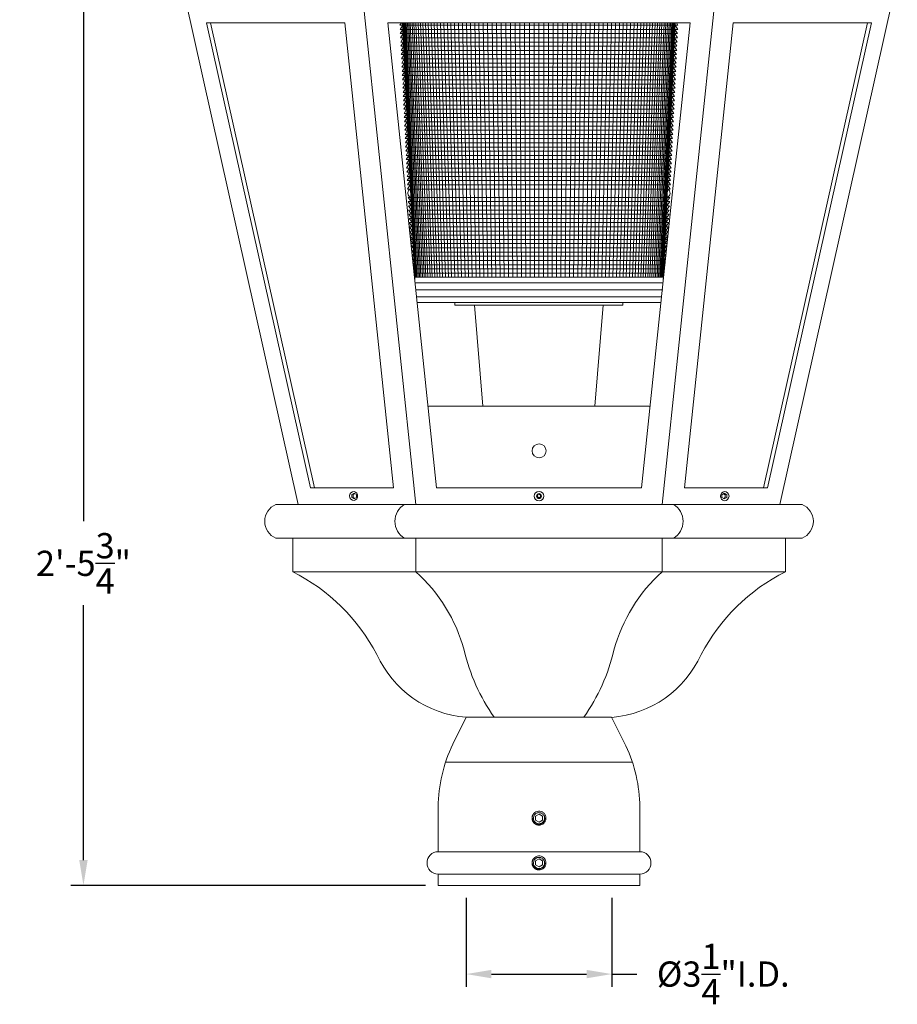
# Model space of a CAD drawing. Extents: x -27.1 to 59.2, y -9.2 to 44.5.
# Drawn here: x -6.1 to 13.5, y -5.7 to 16.3 of the extents above; entities that cross this region are included whole.
import ezdxf

# ---------------------------------------------------------------- set-up
doc = ezdxf.new("R2010")
doc.units = 0
doc.header["$LTSCALE"] = 0.08
doc.header["$MEASUREMENT"] = 0
doc.linetypes.add('SLD-Solid', pattern=[0])
doc.layers.get('0').update_dxf_attribs({"linetype": 'CONTINUOUS', "lineweight": 15})
doc.layers.get('DEFPOINTS').update_dxf_attribs({"linetype": 'CONTINUOUS'})
doc.layers.add('Text', color=7, linetype='CONTINUOUS')
doc.styles.add('ROMAND', font='romand.shx', dxfattribs={"oblique": 15})
doc.dimstyles.new('ROMAND', dxfattribs={"dimscale": 4.5, "dimtxt": 0.125, "dimasz": 0.125, "dimexe": 0.0625, "dimexo": 0.0625, "dimgap": 0.0625, "dimtad": 0, "dimtih": 1, "dimtoh": 1, "dimdec": 3, "dimzin": 0, "dimdsep": 46, "dimlunit": 4, "dimtxsty": 'ROMAND', "dimcen": 0, "dimadec": 0, "dimazin": 0, "dimtfac": 1, "dimtdec": 3, "dimtofl": 0, "dimtmove": 0, "dimatfit": 3, "dimfxl": 0, "dimtolj": 1, "dimtzin": 0, "dimarcsym": 0})

# ---------------------------------------------------------------- blocks, each defined once
blk = doc.blocks.new('*D0')
at = {"layer": 'DEFPOINTS', "color": 0}
for p in [(3.867108498953295, -3.034565642013497), (7.117108498953293, -3.034565642013497), (7.117108498953293, -5.015091397994617)]:
    blk.add_point(p, dxfattribs=at)
at = {"layer": 'Text', "color": 0, "lineweight": -2}
for p, q in [((3.867108498953295, -3.315815642013497), (3.867108498953295, -5.296341397994617)), ((7.117108498953293, -3.315815642013497), (7.117108498953293, -5.296341397994617)), ((4.429608498953295, -5.015091397994617), (6.554608498953293, -5.015091397994617)), ((7.117108498953293, -5.015091397994617), (7.679608498953293, -5.015091397994617))]:
    blk.add_line(p, q, dxfattribs=at)
at = {"layer": 'Text', "color": 0}
for points in [[(4.429608498953295, -4.921341397994617), (4.429608498953295, -5.108841397994617), (3.867108498953295, -5.015091397994617)], [(6.554608498953293, -4.921341397994617), (6.554608498953293, -5.108841397994617), (7.117108498953293, -5.015091397994617)]]:
    blk.add_solid(points, dxfattribs=at)
at = {"layer": 'Text', "color": 0, "insert": (9.605621923329672, -5.015091397994617), "char_height": 0.5625, "attachment_point": 5, "style": 'ROMAND'}
blk.add_mtext('\\A1;%%c3{\\H1.000000x;\\S1/4;}"I.D.', dxfattribs=at)
blk = doc.blocks.new('*D2')
at = {"layer": 'DEFPOINTS', "color": 0}
for p in [(-3.507891501046707, 26.71543435798651), (-4.678926169708675, -3.034565642013495), (3.2421084989533, -3.034565642013497)]:
    blk.add_point(p, dxfattribs=at)
at = {"layer": 'Text', "color": 0, "lineweight": -2}
for p, q in [((-3.789141501046707, 26.71543435798651), (-4.960176169708668, 26.71543435798651)), ((-4.678926169708668, 26.15293435798651), (-4.678926169708673, 5.090434357986497)), ((-4.678926169708675, -2.472065642013495), (-4.678926169708673, 3.215434357986497)), ((2.9608584989533, -3.034565642013497), (-4.960176169708674, -3.034565642013495))]:
    blk.add_line(p, q, dxfattribs=at)
at = {"layer": 'Text', "color": 0}
for points in [[(-4.772676169708668, 26.15293435798651), (-4.585176169708668, 26.15293435798651), (-4.678926169708668, 26.71543435798651)], [(-4.772676169708675, -2.472065642013495), (-4.585176169708675, -2.472065642013495), (-4.678926169708675, -3.034565642013495)]]:
    blk.add_solid(points, dxfattribs=at)
at = {"layer": 'Text', "color": 0, "insert": (-4.678926169708674, 4.152934357986496), "char_height": 0.5625, "attachment_point": 5, "style": 'ROMAND'}
blk.add_mtext('\\A1;2\'-5{\\H1.000000x;\\S3/4;}"', dxfattribs=at)

msp = doc.modelspace()

# ---------------------------------------------------------------- linework, layer by layer
for p, q in [((-2.507891501046707, 17.2154343579865), (0.1171084989532929, 5.465434357986503)), ((1.509726825383344, 17.2154343579865), (2.739377988174049, 5.465434357986505)), ((9.474490172523241, 17.2154343579865), (8.244839009732537, 5.465434357986505)), ((13.49210849895329, 17.2154343579865), (10.86710849895329, 5.465434357986503)), ((-1.929003092446161, 16.2154343579865), (0.3888160564900097, 5.8404343579865)), ((1.154242672101956, 16.2154343579865), (-1.929003092446161, 16.2154343579865)), ((-1.840614744797843, 16.2154343579865), (0.4772044041383237, 5.8404343579865)), ((1.154242672101956, 16.2154343579865), (2.239998486055443, 5.840434357986501)), ((2.117108498953293, 16.2154343579865), (8.867108498953293, 16.2154343579865)), ((2.117108498953295, 16.2154343579865), (3.202864312906781, 5.840434357986502)), ((8.86710849895329, 16.21543435798651), (7.781352684999805, 5.840434357986506)), ((9.829974325804624, 16.2154343579865), (8.744218511851138, 5.840434357986501)), ((9.829974325804624, 16.2154343579865), (12.91322009035274, 16.2154343579865)), ((12.82483174270442, 16.2154343579865), (10.50701259376825, 5.840434357986503)), ((12.91322009035274, 16.2154343579865), (10.59540094141657, 5.840434357986502)), ((2.239998486055443, 5.840434357986501), (0.3888160564900094, 5.8404343579865)), ((7.781352684999803, 5.840434357986506), (3.202864312906783, 5.840434357986503)), ((8.744218511851138, 5.840434357986501), (10.59540094141657, 5.840434357986502)), ((11.36710849895329, 5.465434357986505), (-0.3828915010467071, 5.465434357986503)), ((11.36710849895329, 4.715434357986503), (-0.3828915010467071, 4.715434357986503)), ((-0.007891501046707106, 4.715434357986501), (-0.007891501046707106, 3.965434357986501)), ((2.742108498953293, 4.715434357986503), (2.742108498953293, 3.965434357986503)), ((8.242108498953293, 4.715434357986503), (8.242108498953293, 3.965434357986505)), ((10.99210849895329, 4.715434357986501), (10.99210849895329, 3.965434357986503)), ((10.99210849895329, 3.965434357986503), (-0.007891501046707106, 3.965434357986501)), ((3.867108498953293, 0.7154343579865028), (3.566411737266989, 0.1140408346138955)), ((7.114391143143173, 0.7154343579865028), (3.867108498953293, 0.7154343579865028)), ((7.114391143143173, 0.7154343579865028), (7.434239338608428, 0.07919574046389144)), ((7.577743330992696, -0.2845656420134972), (3.40647366691389, -0.2845656420134972)), ((3.242108498953293, -1.284565642013529), (3.242108498953293, -2.284565642013497)), ((7.742108498953293, -1.284565642013121), (7.742108498953293, -2.284565642013497)), ((7.742108498953293, -2.284565642013497), (3.242108498953293, -2.284565642013497)), ((7.742108498953293, -2.784565642013497), (3.242108498953293, -2.784565642013497)), ((3.242108498953293, -2.784565642013497), (3.242108498953293, -3.034565642013497)), ((7.742108498953293, -2.784565642013497), (7.742108498953293, -3.034565642013497)), ((7.742108498953293, -3.034565642013497), (3.242108498953293, -3.034565642013497))]:
    msp.add_line(p, q)
at = {"color": 8}
for p, q in [((2.418881087585326, 16.2154343579865), (2.386317121162712, 16.16293199468855)), ((2.386317121162712, 16.16293199468855), (8.59518252093384, 16.16293199468855)), ((2.448886613501124, 16.16293199468855), (2.390739290974018, 16.06918199468855)), ((2.390739290974018, 16.06918199468855), (8.590760351122505, 16.06918199468855)), ((2.45330878331243, 16.06918199468855), (2.395161460785353, 15.97543199468855)), ((2.446410086930434, 16.2154343579865), (2.71663848927811, 10.48659222821604)), ((2.505466780187142, 14.96343246094551), (2.450909209708981, 16.2154343579865)), ((2.664809170456699, 11.58537378723091), (2.463911391957177, 16.2154343579865)), ((2.725589116993838, 10.53793199468855), (2.480601310582533, 16.2154343579865)), ((2.74428961087964, 10.53793199468855), (2.500958631490079, 16.2154343579865)), ((2.766336243470569, 10.53793199468855), (2.524958552419797, 16.2154343579865)), ((2.791702154343149, 10.53793199468855), (2.552571833165757, 16.2154343579865)), ((2.820356439040161, 10.53793199468855), (2.583764831198026, 16.2154343579865)), ((2.852264186731539, 10.53793199468855), (2.61849954265376, 16.2154343579865)), ((2.887386522739867, 10.53793199468855), (2.656733648637451, 16.2154343579865)), ((2.925680655910675, 10.53793199468855), (2.698420566780307, 16.2154343579865)), ((2.967099930740154, 10.53793199468855), (2.743509507994553, 16.2154343579865)), ((3.011593884222471, 10.53793199468855), (2.79194553834992, 16.2154343579865)), ((3.059108307329161, 10.53793199468855), (2.843669646005203, 16.2154343579865)), ((3.10958531105431, 10.53793199468855), (2.89861881310214, 16.2154343579865)), ((3.162963396945266, 10.53793199468855), (2.956726092545098, 16.2154343579865)), ((3.219177532025391, 10.53793199468855), (3.017920689564789, 16.2154343579865)), ((3.278159228031292, 10.53793199468855), (3.082128047970994, 16.2154343579865)), ((3.339836624851081, 10.53793199468855), (3.149269940988156, 16.2154343579865)), ((3.40413457807751, 10.53793199468855), (3.219264566561716, 16.2154343579865)), ((3.470974750559272, 10.53793199468855), (3.292026647022441, 16.2154343579865)), ((3.540275707842007, 10.53793199468855), (3.367467532983313, 16.2154343579865)), ((3.611953017384032, 10.53793199468855), (3.445495311345678, 16.2154343579865)), ((3.685919351424765, 10.53793199468855), (3.526014917280768, 16.2154343579865)), ((3.762084593380173, 10.53793199468855), (3.608928250051923, 16.2154343579865)), ((3.840355947634841, 10.53793199468855), (3.694134292534886, 16.2154343579865)), ((3.920638052600601, 10.53793199468855), (3.781529234291984, 16.2154343579865)), ((4.002833096899089, 10.53793199468855), (3.871006598048826, 16.2154343579865)), ((4.086840938529896, 10.53793199468855), (3.962457369420502, 16.2154343579865)), ((4.172559226878498, 10.53793199468855), (4.055770129729152, 16.2154343579865)), ((4.259883527414338, 10.53793199468855), (4.15083119174998, 16.2154343579865)), ((4.348707448928629, 10.53793199468855), (4.247524738221955, 16.2154343579865)), ((4.438922773155163, 10.53793199468855), (4.345732962953215, 16.2154343579865)), ((4.530419586618059, 10.53793199468855), (4.445336214349751, 16.2154343579865)), ((4.623086414544026, 10.53793199468855), (4.546213141192402, 16.2154343579865)), ((4.716810356677549, 10.53793199468855), (4.648240840484776, 16.2154343579865)), ((4.811477224832153, 10.53793199468855), (4.751295007191397, 16.2154343579865)), ((4.906971682011324, 10.53793199468855), (4.855250085684401, 16.2154343579865)), ((5.00317738292879, 10.53793199468855), (4.959979422713687, 16.2154343579865)), ((5.099977115757333, 10.53793199468855), (5.065355421714494, 16.2154343579865)), ((5.197252944933389, 10.53793199468855), (5.171249698263874, 16.2154343579865)), ((5.294886354843165, 10.53793199468855), (5.277533236497621, 16.2154343579865)), ((5.392758394216123, 10.53793199468855), (5.384140142362223, 16.2154343579865)), ((5.490749821048276, 10.53793199468855), (5.490749821048276, 16.2154343579865)), ((5.588741247880428, 10.53793199468855), (5.597359499734329, 16.2154343579865)), ((5.686613287253358, 10.53793199468855), (5.703966405598902, 16.2154343579865)), ((5.784246697163162, 10.53793199468855), (5.810249943832678, 16.2154343579865)), ((5.881522526339189, 10.53793199468855), (5.916144220382057, 16.2154343579865)), ((5.978322259167761, 10.53793199468855), (6.021520219382835, 16.2154343579865)), ((6.074527960085199, 10.53793199468855), (6.12624955641215, 16.2154343579865)), ((6.17002241726437, 10.53793199468855), (6.230204634905154, 16.2154343579865)), ((6.264689285418974, 10.53793199468855), (6.333258801611774, 16.2154343579865)), ((6.358413227552525, 10.53793199468855), (6.435286500904151, 16.2154343579865)), ((6.451080055478492, 10.53793199468855), (6.5361634277468, 16.2154343579865)), ((6.54257686894136, 10.53793199468855), (6.635766679143307, 16.2154343579865)), ((6.632792193167894, 10.53793199468855), (6.733974903874568, 16.2154343579865)), ((6.721616114682185, 10.53793199468855), (6.830668450346571, 16.2154343579865)), ((6.808940415218025, 10.53793199468855), (6.925729512367399, 16.2154343579865)), ((6.894658703566627, 10.53793199468855), (7.019042272676022, 16.2154343579865)), ((6.978666545197463, 10.53793199468855), (7.110493044047698, 16.2154343579865)), ((7.060861589495921, 10.53793199468855), (7.199970407804567, 16.2154343579865)), ((7.141143694461711, 10.53793199468855), (7.287365349561665, 16.2154343579865)), ((7.219415048716378, 10.53793199468855), (7.372571392044628, 16.2154343579865)), ((7.295580290671758, 10.53793199468855), (7.455484724815755, 16.2154343579865)), ((7.369546624712491, 10.53793199468855), (7.536004330750873, 16.2154343579865)), ((7.441223934254516, 10.53793199468855), (7.614032109113209, 16.2154343579865)), ((7.51052489153728, 10.53793199468855), (7.689472995074108, 16.2154343579865)), ((7.577365064019013, 10.53793199468855), (7.762235075534806, 16.2154343579865)), ((7.641663017245442, 10.53793199468855), (7.832229701108394, 16.2154343579865)), ((7.703340414065259, 10.53793199468855), (7.899371594125557, 16.2154343579865)), ((7.762322110071132, 10.53793199468855), (7.963578952531734, 16.2154343579865)), ((7.818536245151286, 10.53793199468855), (8.024773549551455, 16.2154343579865)), ((7.871914331042213, 10.53793199468855), (8.082880828994412, 16.2154343579865)), ((7.922391334767362, 10.53793199468855), (8.137829996091348, 16.2154343579865)), ((7.969905757874052, 10.53793199468855), (8.18955410374663, 16.2154343579865)), ((8.014399711356397, 10.53793199468855), (8.237990134101999, 16.2154343579865)), ((8.055818986185876, 10.53793199468855), (8.283079075316243, 16.2154343579865)), ((8.094113119356685, 10.53793199468855), (8.3247659934591, 16.2154343579865)), ((8.129235455364984, 10.53793199468855), (8.363000099442791, 16.2154343579865)), ((8.16114320305639, 10.53793199468855), (8.397734810898523, 16.2154343579865)), ((8.189797487753374, 10.53793199468855), (8.428927808930794, 16.2154343579865)), ((8.215163398625982, 10.53793199468855), (8.456541089676726, 16.2154343579865)), ((8.237210031216911, 10.53793199468855), (8.480541010606474, 16.2154343579865)), ((8.255910525102685, 10.53793199468855), (8.500898331514017, 16.2154343579865)), ((8.262631261600278, 10.43931853439103), (8.53508955516609, 16.2154343579865)), ((8.316690471639852, 11.58537378723091), (8.517588250139372, 16.2154343579865)), ((8.47603286190941, 14.96343246094551), (8.530590432387571, 16.2154343579865)), ((8.528190858784093, 16.06918199468855), (8.586338181311199, 15.97543199468855)), ((8.532613028595428, 16.16293199468855), (8.590760351122505, 16.06918199468855)), ((8.56261855451121, 16.2154343579865), (8.59518252093384, 16.16293199468855)), ((2.395161460785353, 15.97543199468855), (8.586338181311199, 15.97543199468855)), ((2.457730953123765, 15.97543199468855), (2.399583630596659, 15.88168199468855)), ((2.399583630596688, 15.88168199468855), (8.581916011499864, 15.88168199468855)), ((2.462153122935071, 15.88168199468855), (2.404005800407994, 15.78793199468855)), ((8.519346519161452, 15.88168199468855), (8.577493841688558, 15.78793199468855)), ((8.523768688972787, 15.97543199468855), (8.581916011499864, 15.88168199468855)), ((2.404005800407994, 15.78793199468855), (8.577493841688558, 15.78793199468855)), ((2.466575292746406, 15.78793199468855), (2.4084279702193, 15.69418199468855)), ((2.408427970219329, 15.69418199468855), (8.573071671877223, 15.69418199468855)), ((2.470997462557712, 15.69418199468855), (2.412850140030635, 15.60043199468855)), ((8.510502179538811, 15.69418199468855), (8.568649502065917, 15.60043199468855)), ((8.514924349350146, 15.78793199468855), (8.573071671877223, 15.69418199468855)), ((2.412850140030635, 15.60043199468855), (8.568649502065917, 15.60043199468855)), ((2.475419632369046, 15.60043199468855), (2.41727230984197, 15.50668199468855)), ((2.417272309841941, 15.50668199468855), (8.564227332254582, 15.50668199468855)), ((2.479841802180353, 15.50668199468855), (2.421694479653276, 15.41293199468855)), ((2.421694479653276, 15.41293199468855), (8.559805162443276, 15.41293199468855)), ((2.484263971991687, 15.41293199468855), (2.426116649464582, 15.31918199468855)), ((8.497235670104864, 15.41293199468855), (8.555382992631941, 15.31918199468855)), ((8.50165783991617, 15.50668199468855), (8.559805162443276, 15.41293199468855)), ((8.506080009727505, 15.60043199468855), (8.564227332254582, 15.50668199468855)), ((2.42611664946461, 15.31918199468855), (8.555382992631941, 15.31918199468855)), ((2.488686141802994, 15.31918199468855), (2.430538819275917, 15.22543199468855)), ((2.430538819275945, 15.22543199468855), (8.550960822820606, 15.22543199468855)), ((2.493108311614328, 15.22543199468855), (2.434960989087223, 15.13168199468855)), ((8.488391330482223, 15.22543199468855), (8.5465386530093, 15.13168199468855)), ((8.49281350029353, 15.31918199468855), (8.550960822820606, 15.22543199468855)), ((2.434960989087251, 15.13168199468855), (8.5465386530093, 15.13168199468855)), ((2.497530481425635, 15.13168199468855), (2.439383158898558, 15.03793199468855)), ((2.439383158898558, 15.03793199468855), (8.542116483197994, 15.03793199468855)), ((2.501952651236969, 15.03793199468855), (2.443805328709892, 14.94418199468855)), ((8.479546990859582, 15.03793199468855), (8.537694313386659, 14.94418199468855)), ((8.483969160670888, 15.13168199468855), (8.542116483197994, 15.03793199468855)), ((2.443805328709892, 14.94418199468855), (8.537694313386659, 14.94418199468855)), ((2.506374821048276, 14.94418199468855), (2.448227498521199, 14.85043199468855)), ((2.448227498521227, 14.85043199468855), (8.533272143575353, 14.85043199468855)), ((2.51079699085961, 14.85043199468855), (2.452649668332533, 14.75668199468855)), ((2.452649668332533, 14.75668199468855), (8.528849973764018, 14.75668199468855)), ((2.515219160670917, 14.75668199468855), (2.45707183814384, 14.66293199468855)), ((8.466280481425606, 14.75668199468855), (8.524427803952712, 14.66293199468855)), ((8.470702651236941, 14.85043199468855), (8.528849973764018, 14.75668199468855)), ((8.475124821048247, 14.94418199468855), (8.533272143575353, 14.85043199468855)), ((2.45707183814384, 14.66293199468855), (8.524427803952712, 14.66293199468855)), ((2.519641330482251, 14.66293199468855), (2.461494007955146, 14.56918199468855)), ((2.461494007955174, 14.56918199468855), (8.520005634141377, 14.56918199468855)), ((2.524063500293558, 14.56918199468855), (2.465916177766481, 14.47543199468855)), ((8.457436141802965, 14.56918199468855), (8.515583464330042, 14.47543199468855)), ((8.4618583116143, 14.66293199468855), (8.520005634141377, 14.56918199468855)), ((2.465916177766481, 14.47543199468855), (8.515583464330042, 14.47543199468855)), ((2.528485670104892, 14.47543199468855), (2.470338347577787, 14.38168199468855)), ((2.470338347577815, 14.38168199468855), (8.511161294518736, 14.38168199468855)), ((2.532907839916199, 14.38168199468855), (2.474760517389122, 14.28793199468855)), ((2.47476051738915, 14.28793199468855), (8.506739124707401, 14.28793199468855)), ((2.537330009727533, 14.28793199468855), (2.479182687200456, 14.19418199468855)), ((8.444169632369018, 14.28793199468855), (8.502316954896095, 14.19418199468855)), ((8.448591802180324, 14.38168199468855), (8.506739124707401, 14.28793199468855)), ((8.453013971991659, 14.47543199468855), (8.511161294518736, 14.38168199468855)), ((2.479182687200456, 14.19418199468855), (8.502316954896095, 14.19418199468855)), ((2.54175217953884, 14.19418199468855), (2.483604857011763, 14.10043199468855)), ((2.483604857011791, 14.10043199468855), (8.497894785084789, 14.10043199468855)), ((2.546174349350174, 14.10043199468855), (2.488027026823097, 14.00668199468855)), ((8.435325292746377, 14.10043199468855), (8.493472615273454, 14.00668199468855)), ((8.439747462557683, 14.19418199468855), (8.497894785084789, 14.10043199468855)), ((2.488027026823097, 14.00668199468855), (8.493472615273454, 14.00668199468855)), ((2.550596519161481, 14.00668199468855), (2.492449196634404, 13.91293199468855)), ((2.492449196634404, 13.91293199468855), (8.48905044546212, 13.91293199468855)), ((2.555018688972815, 13.91293199468855), (2.49687136644571, 13.81918199468855)), ((8.426480953123736, 13.91293199468855), (8.484628275650813, 13.81918199468855)), ((8.430903122935042, 14.00668199468855), (8.48905044546212, 13.91293199468855)), ((2.496871366445738, 13.81918199468855), (8.484628275650813, 13.81918199468855)), ((2.559440858784122, 13.81918199468855), (2.501293536257045, 13.72543199468855)), ((2.501293536257045, 13.72543199468855), (8.480206105839478, 13.72543199468855)), ((2.563863028595456, 13.72543199468855), (2.505715706068351, 13.63168199468855)), ((2.505715706068379, 13.63168199468855), (8.475783936028172, 13.63168199468855)), ((2.568285198406763, 13.63168199468855), (2.510137875879686, 13.53793199468855)), ((8.41321444368976, 13.63168199468855), (8.471361766216837, 13.53793199468855)), ((8.417636613501095, 13.72543199468855), (8.475783936028172, 13.63168199468855)), ((8.422058783312401, 13.81918199468855), (8.480206105839478, 13.72543199468855)), ((2.510137875879714, 13.53793199468855), (8.471361766216837, 13.53793199468855)), ((2.572707368218097, 13.53793199468855), (2.51456004569102, 13.44418199468855)), ((2.51456004569102, 13.44418199468855), (8.466939596405531, 13.44418199468855)), ((2.577129538029403, 13.44418199468855), (2.518982215502326, 13.35043199468855)), ((8.40437010406712, 13.44418199468855), (8.462517426594225, 13.35043199468855)), ((8.408792273878454, 13.53793199468855), (8.466939596405531, 13.44418199468855)), ((2.518982215502355, 13.35043199468855), (8.462517426594225, 13.35043199468855)), ((2.581551707840738, 13.35043199468855), (2.523404385313661, 13.25668199468855)), ((2.523404385313661, 13.25668199468855), (8.45809525678289, 13.25668199468855)), ((2.585973877652044, 13.25668199468855), (2.527826555124967, 13.16293199468855)), ((8.395525764444479, 13.25668199468855), (8.453673086971556, 13.16293199468855)), ((8.399947934255813, 13.35043199468855), (8.45809525678289, 13.25668199468855)), ((2.527826555124967, 13.16293199468855), (8.453673086971556, 13.16293199468855)), ((2.590396047463379, 13.16293199468855), (2.532248724936302, 13.06918199468855)), ((2.532248724936302, 13.06918199468855), (8.44925091716025, 13.06918199468855)), ((2.594818217274685, 13.06918199468855), (2.536670894747608, 12.97543199468855)), ((2.536670894747608, 12.97543199468855), (8.444828747348915, 12.97543199468855)), ((2.59924038708602, 12.97543199468855), (2.541093064558943, 12.88168199468855)), ((8.382259255010531, 12.97543199468855), (8.440406577537608, 12.88168199468855)), ((8.386681424821838, 13.06918199468855), (8.444828747348915, 12.97543199468855)), ((8.391103594633172, 13.16293199468855), (8.44925091716025, 13.06918199468855)), ((2.541093064558943, 12.88168199468855), (8.440406577537608, 12.88168199468855)), ((2.603662556897326, 12.88168199468855), (2.545515234370249, 12.78793199468855)), ((2.545515234370278, 12.78793199468855), (8.435984407726274, 12.78793199468855)), ((2.608084726708661, 12.78793199468855), (2.549937404181584, 12.69418199468855)), ((8.37341491538789, 12.78793199468855), (8.431562237914967, 12.69418199468855)), ((8.377837085199197, 12.88168199468855), (8.435984407726274, 12.78793199468855)), ((2.549937404181613, 12.69418199468855), (8.431562237914967, 12.69418199468855)), ((2.612506896519967, 12.69418199468855), (2.55435957399289, 12.60043199468855)), ((2.554359573992919, 12.60043199468855), (8.427140068103633, 12.60043199468855)), ((2.616929066331302, 12.60043199468855), (2.558781743804225, 12.50668199468855)), ((8.36457057576525, 12.60043199468855), (8.422717898292326, 12.50668199468855)), ((8.368992745576556, 12.69418199468855), (8.427140068103633, 12.60043199468855)), ((2.558781743804225, 12.50668199468855), (8.422717898292326, 12.50668199468855)), ((2.567626083426866, 12.31918199468855), (8.413873558669685, 12.31918199468855)), ((2.634617745576584, 12.22543199468855), (2.567626083426866, 12.31918199468855)), ((8.346881896519967, 12.22543199468855), (8.413873558669685, 12.31918199468855)), ((2.572048253238172, 12.22543199468855), (8.40945138885835, 12.22543199468855)), ((2.572048253238172, 12.22543199468855), (2.63903991538789, 12.13168199468855)), ((2.576470423049507, 12.13168199468855), (8.405029219047044, 12.13168199468855)), ((2.576470423049507, 12.13168199468855), (2.643462085199225, 12.03793199468855)), ((8.405029219047044, 12.13168199468855), (8.338037556897326, 12.03793199468855)), ((8.40945138885835, 12.22543199468855), (8.342459726708633, 12.13168199468855)), ((2.580892592860842, 12.03793199468855), (8.40060704923571, 12.03793199468855)), ((2.580892592860813, 12.03793199468855), (2.647884255010531, 11.94418199468855)), ((2.585314762672148, 11.94418199468855), (8.396184879424403, 11.94418199468855)), ((2.585314762672148, 11.94418199468855), (2.652306424821866, 11.85043199468855)), ((8.396184879424403, 11.94418199468855), (8.329193217274685, 11.85043199468855)), ((8.40060704923571, 12.03793199468855), (8.333615387085992, 11.94418199468855)), ((2.589736932483483, 11.85043199468855), (8.391762709613069, 11.85043199468855)), ((2.589736932483454, 11.85043199468855), (2.656728594633172, 11.75668199468855)), ((2.594159102294789, 11.75668199468855), (8.387340539801762, 11.75668199468855)), ((2.594159102294789, 11.75668199468855), (2.661150764444507, 11.66293199468855)), ((2.598581272106124, 11.66293199468855), (8.382918369990428, 11.66293199468855)), ((2.598581272106095, 11.66293199468855), (2.665572934255813, 11.56918199468855)), ((8.382918369990428, 11.66293199468855), (8.31592670784071, 11.56918199468855)), ((8.387340539801762, 11.75668199468855), (8.320348877652044, 11.66293199468855)), ((8.391762709613069, 11.85043199468855), (8.32477104746335, 11.75668199468855)), ((2.603344211391452, 11.56918199468855), (8.378496200179121, 11.56918199468855)), ((2.60340268059683, 11.56862328894827), (2.669995104067148, 11.47543199468855)), ((2.61315525790308, 11.47543199468855), (8.371061740003505, 11.47543199468855)), ((2.614138350241005, 11.46603800123726), (2.674417273878454, 11.38168199468855)), ((8.370544891408214, 11.47049321922242), (8.307082368218069, 11.38168199468855)), ((8.378496200179121, 11.56918199468855), (8.311504538029403, 11.47543199468855)), ((2.622966304414708, 11.38168199468855), (8.361250693491877, 11.38168199468855)), ((2.624874019885176, 11.3634527135263), (2.678839443689789, 11.28793199468855)), ((2.632777350926336, 11.28793199468855), (8.351439646980248, 11.28793199468855)), ((2.635609689529348, 11.26086742581533), (2.683261613501095, 11.19418199468855)), ((8.349073552119867, 11.26532264380045), (8.298238028595428, 11.19418199468855)), ((8.359809221764039, 11.36790793151141), (8.302660198406763, 11.28793199468855)), ((2.642588397437963, 11.19418199468855), (8.341628600468622, 11.19418199468855)), ((2.646345359173522, 11.15828213810433), (2.68768378331243, 11.10043199468855)), ((2.652399443949592, 11.10043199468855), (8.331817553956993, 11.10043199468855)), ((2.657081028817697, 11.05569685039332), (2.692105953123736, 11.00668199468855)), ((2.662210490461219, 11.00668199468855), (8.322006507445366, 11.00668199468855)), ((8.327602212831522, 11.06015206837848), (8.289393688972787, 11.00668199468855)), ((8.338337882475692, 11.16273735608944), (8.293815858784122, 11.10043199468855)), ((2.667816698461868, 10.95311156268236), (2.696528122935071, 10.91293199468855)), ((2.672021536972847, 10.91293199468855), (8.312195460933738, 10.91293199468855)), ((2.678552368106043, 10.85052627497135), (2.700950292746377, 10.81918199468855)), ((2.681832583484475, 10.81918199468855), (8.30238441442211, 10.81918199468855)), ((8.306130873543175, 10.85498149295651), (8.280549349350146, 10.81918199468855)), ((8.316866543187347, 10.95756678066747), (8.28497151916148, 10.91293199468855)), ((2.689288037750213, 10.74794098726039), (2.705372462557712, 10.72543199468855)), ((2.691643629996103, 10.72543199468855), (8.292573367910482, 10.72543199468855)), ((2.700023707394389, 10.64535569954938), (2.709794632369018, 10.63168199468855)), ((2.701454676507731, 10.63168199468855), (8.282762321398854, 10.63168199468855)), ((8.28465953425483, 10.64981091753454), (8.271705009727505, 10.63168199468855)), ((8.295395203899, 10.7523962052455), (8.27612717953884, 10.72543199468855)), ((2.710759377038559, 10.54277041183841), (2.714216802180353, 10.53793199468855)), ((2.714216802180353, 10.53793199468855), (8.267282839916199, 10.53793199468855)), ((2.714216802180353, 10.53793199468855), (8.26728283991617, 10.53793199468855)), ((2.720113028595428, 10.41293199468855), (8.261386613501095, 10.41293199468855)), ((8.273923864610655, 10.54722562982353), (8.267282839916199, 10.53793199468855)), ((2.740451065803956, 10.2590498303024), (8.254128020841371, 10.2590498303024)), ((2.757050606740289, 10.10043199468855), (8.227166391166294, 10.10043199468855)), ((2.770132002089126, 9.975431994688549), (8.21408499581746, 9.975431994688549)), ((4.053249821048276, 9.912931994688549), (4.240749821048276, 7.662931994688549)), ((6.740749821048276, 7.662931994688549), (6.928249821048276, 9.912931994688549)), ((3.051892419117486, 7.662931994688549), (7.9323245787891, 7.662931994688549))]:
    msp.add_line(p, q, dxfattribs=at)
at = {"color": 7, "linetype": 'SLD-Solid', "lineweight": 15}
for p, q in [((5.368932326750624, -1.438843043992099), (5.368898731305805, -1.438882029374588)), ((5.513933871346651, -1.380100991644634), (5.510214934666585, -1.379624660486472)), ((5.513933871346637, -2.380100991644698), (5.510214934666571, -2.379624660486536)), ((5.36893232675061, -2.438843043992163), (5.368898731305791, -2.438882029374652))]:
    msp.add_line(p, q, dxfattribs=at)
at = {"color": 8}
for points in [[(7.365749821048276, 9.975431994688549), (7.365749821048276, 9.912931994688549), (3.615749821048276, 9.912931994688549), (3.615749821048276, 9.975431994688549)], [(1.380917327482096, 5.70949956323814), (1.342415739745534, 5.687270661194205), (1.342415739745534, 5.624770661194205), (1.380917327482096, 5.602541759150299)], [(9.612296428761514, 5.706413260030438), (9.650798016498076, 5.684184357986503), (9.650798016498076, 5.621684357986503), (9.612296428761514, 5.599455455942596)]]:
    msp.add_lwpolyline(points, dxfattribs=at)
for points in [[(1.365292327482096, 5.718520661194205), (1.311165739745591, 5.687270661194205), (1.311165739745591, 5.624770661194205), (1.365292327482096, 5.593520661194205), (1.419418915218658, 5.624770661194205), (1.419418915218658, 5.687270661194205)], [(9.627921428761514, 5.715434357986503), (9.682048016498019, 5.684184357986503), (9.682048016498019, 5.621684357986503), (9.627921428761514, 5.590434357986503), (9.573794841024952, 5.621684357986503), (9.573794841024952, 5.684184357986503)], [(5.523358498953293, 5.670976553898676), (5.492108498953293, 5.689018749810863), (5.460858498953293, 5.670976553898676), (5.460858498953293, 5.63489216207433), (5.492108498953293, 5.616849966162142), (5.523358498953293, 5.63489216207433)], [(5.492108498953293, -1.444354663567466), (5.413983499918835, -1.48946015279045), (5.413983499918835, -1.579671131236417), (5.492108498953293, -1.6247766204594), (5.570233497987751, -1.579671131236417), (5.570233497987751, -1.48946015279045)], [(5.492108498953279, -2.44435466356753), (5.413983499918821, -2.489460152790514), (5.413983499918821, -2.579671131236481), (5.492108498953279, -2.624776620459464), (5.570233497987736, -2.579671131236481), (5.570233497987736, -2.489460152790514)]]:
    msp.add_lwpolyline(points, close=True, dxfattribs=at)
msp.add_circle((5.49346717685831, 6.662931994688549), 0.15625, dxfattribs=at)
at = {"color": 7, "linetype": 'SLD-Solid', "lineweight": 15}
for radius in [0.1064999999999999, 0.05600000000000003]:
    msp.add_circle((5.492108498953293, 5.652934357986503), radius, dxfattribs=at)
at = {"color": 8}
for centre, radius, start, end in [((2.664879338665408, 12.41477661415607), 0.1016921564333031, 115.3431080380871, 250.0581506367028), ((2.664879338665408, 12.41477661415607), 0.1016921564333031, 115.3431080380871, 250.0581506367028), ((8.316620303431115, 12.41477661415607), 0.1016921564333031, 289.9418493632971, 64.6568919619129), ((3.0518924191175, 7.600431994688549), 0.0625, 90, 127.8809241924414), ((3.051892419117486, 7.600431994688549), 0.06249999999997994, 89.99999999997395, 127.8809241924378), ((7.932324578789116, 7.600431994688549), 0.06249999999997994, 52.11907580758304, 90.00000000002606), ((7.9323245787891, 7.600431994688549), 0.0625, 52.11907580757439, 90), ((5.492108498953293, -1.534565642013433), 0.1247999984576013, 108.3778689179499, 26.62213123862879), ((5.492108498953279, -2.534565642013497), 0.1247999984576013, 108.3778689179499, 26.62213123862879)]:
    msp.add_arc(centre, radius, start, end, dxfattribs=at)
for centre, radius, start, end in [((1.365292327482096, 5.656020661194205), 0.1034136967922895, 90, 269.9999999999544), ((1.335129999246701, 5.656020661190984), 0.1077226008296095, 286.2602047161676, 73.73979528996794), ((9.658983928765954, 5.652934357983185), 0.1109375000044371, 106.2602047100321, 253.7397952838316), ((9.627921428761514, 5.652934357986503), 0.1065000000000005, 270.0000000000456, 90), ((-0.2266415010467071, 5.090434357986503), 0.406249999999998, 112.6198649480405, 247.3801350519599), ((2.704162070381862, 5.090434357986505), 0.4308035714285682, 119.4871256729418, 240.5128743270587), ((8.280054927524723, 5.090434357986505), 0.4308035714285682, 299.4871256729413, 60.51287432705822), ((11.21085849895329, 5.090434357986503), 0.4062500000000021, 292.619864948041, 67.380135051959), ((-1.963457275052683, 0.09641889109810187), 4.335149153084044, 27.80524172295249, 63.18601557478869), ((0.322786094034619, 1.269932940690937), 3.621995139365024, 15.16646496193826, 48.09073015289085), ((10.66143090387197, 1.269932940690937), 3.621995139365024, 131.9092698471092, 164.8335350380617), ((12.94767427295927, 0.09641889109810187), 4.335149153084044, 116.8139844252113, 152.1947582770475), ((8.025664258125182, 3.201771733481067), 4.320635352347848, 193.1675295558029, 215.1316022160764), ((2.958552739781403, 3.201771733481067), 4.320635352347848, 324.8683977839235, 346.832470444197), ((4.056300265426295, 3.105715149055873), 2.397756406446742, 204.3099267139031, 265.4744488859639), ((6.927916732480291, 3.105715149055873), 2.397756406446742, 274.4628938697707, 335.6900732860968), ((6.551124690522045, -1.314944689905683), 3.309155638922866, 154.4163846380276, 179.4740000563254), ((4.433092307384541, -1.314944689905683), 3.309155638922866, 0.5259999436745565, 24.91655856953849), ((3.242108498953293, -2.534565642013497), 0.25, 90, 270), ((7.742108498953293, -2.534565642013497), 0.25, 270, 90)]:
    msp.add_arc(centre, radius, start, end)
at = {"color": 7, "linetype": 'SLD-Solid', "lineweight": 15}
for centre in [(5.492108498953293, -1.534565642013433), (5.492108498953279, -2.534565642013497)]:
    msp.add_arc(centre, 0.1559999980720015, 83.22510285563172, 128.2251028557274, dxfattribs=at)
for points, knots in [([(5.39549558956125, -1.412091545858313), (5.395347818713255, -1.412205415808465), (5.394146939781464, -1.41313079470399), (5.392011178695071, -1.414901005750485), (5.389144142391721, -1.417350957967084), (5.386503006741428, -1.419729562508094), (5.384071951735613, -1.422015189053564), (5.38172243405986, -1.424318333074641), (5.379343281684918, -1.426750080680884), (5.3768352547688, -1.429432883516373), (5.374221306250284, -1.432369232174029), (5.371517730183292, -1.43557025821524), (5.368742386071418, -1.439047095037237), (5.365914867825687, -1.442810733904757), (5.363275360926004, -1.446560691736051), (5.360831274808213, -1.450256297288501), (5.358585950121558, -1.453856544217992), (5.356360519416668, -1.457655429348167), (5.354168374903978, -1.461656752961352), (5.352023718272285, -1.465863832107463), (5.349941404273203, -1.470279388030894), (5.347959649316593, -1.474853329644828), (5.346127773952446, -1.479485694525749), (5.344480883609229, -1.484070685052933), (5.343024707111262, -1.488552829630482), (5.341746891562124, -1.492923595623935), (5.340641420955386, -1.497151408959029), (5.339693459119168, -1.501230746049693), (5.338888740433482, -1.505157153908927), (5.338210236923551, -1.508951603650127), (5.337613722913638, -1.51282664514833), (5.337109912844497, -1.516760101471457), (5.336707223660632, -1.520728695154153), (5.336419892752104, -1.524489324723618), (5.336232397010626, -1.528038583721095), (5.336130023981966, -1.531373840259985), (5.336097128809342, -1.534663756338817), (5.33613434102535, -1.53806557735021), (5.336257933084461, -1.541736048282422), (5.33648587366298, -1.545660699988209), (5.33683765858499, -1.54983588370032), (5.337333673668461, -1.554256846740286), (5.337995614329806, -1.558917496275445), (5.338780828529764, -1.56343553088889), (5.339665768046856, -1.567776951340953), (5.34062384555812, -1.571910390039806), (5.341736440619179, -1.576170228228351), (5.343015732522595, -1.580549665656362), (5.344474080292272, -1.585041027590126), (5.346123938021591, -1.589635713122709), (5.347956875139893, -1.594271295983543), (5.349937141309248, -1.59884219741059), (5.352014684698325, -1.603248803607389), (5.354154362639783, -1.607447833199085), (5.356341412893904, -1.611441979187237), (5.358549242800237, -1.615213180361057), (5.360763452228646, -1.61876802441251), (5.362970834282763, -1.622113424330566), (5.365174125814157, -1.62527629302047), (5.367492412480743, -1.628438145302111), (5.369917532564649, -1.631575772992329), (5.372438994392468, -1.634666747393949), (5.374895010022463, -1.637529070379559), (5.37727212712133, -1.640171359792433), (5.379558116673977, -1.642602135074348), (5.381861170297327, -1.644951723027622), (5.384292942650511, -1.647330853575852), (5.386975739747975, -1.649838888608615), (5.389912089068041, -1.652452833779462), (5.393113114519885, -1.655156410531163), (5.396589953091272, -1.657931755688377), (5.40035359029082, -1.660759272734259), (5.40410354795614, -1.663398779570366), (5.407799155520046, -1.665842866979881), (5.411399399743324, -1.668088189987794), (5.415198287663962, -1.670313622345212), (5.419199609196106, -1.672505765655053), (5.42340668851967, -1.674650422505454), (5.427822245659321, -1.676732736792413), (5.432396228191173, -1.67871451049208), (5.437028675956995, -1.680546412498797), (5.441613782706547, -1.682193336962609), (5.446096026622207, -1.683649545696269), (5.450466879409184, -1.684927364391832), (5.454694754936803, -1.686032850960386), (5.458774143758959, -1.686980800223273), (5.462700580446487, -1.687785502740342), (5.46649503836705, -1.688464026578547), (5.470370076741773, -1.689060474060277), (5.474303498023104, -1.689564306811095), (5.478272034979881, -1.689966876540954), (5.482032579565121, -1.690254526842272), (5.485581731099977, -1.690440854713597), (5.488916848904481, -1.690547113551938), (5.491068777428417, -1.690559602269465), (5.492108498953293, -1.690565636293499)], [0, 0, 0, 0, 0.001450297996922432, 0.0117860344785358, 0.0215583889020762, 0.03076739512623985, 0.03941300978834499, 0.04749527841014575, 0.05634019813764862, 0.06585558184081655, 0.07604140172928613, 0.0868976541489919, 0.09842434812778297, 0.1106214595126689, 0.1234890110961926, 0.134069725620175, 0.1450643343523835, 0.156472852915733, 0.1682952470841794, 0.180531525249166, 0.1931817062249871, 0.2062457556159782, 0.2192817765993587, 0.2319056959068547, 0.2441175486885024, 0.2559173186307265, 0.2673049876828297, 0.278088202639339, 0.2884739095691063, 0.2984621058443426, 0.3080527955983896, 0.3189518771542221, 0.3292876014241937, 0.3390599641606455, 0.3482689645060847, 0.3569145919568705, 0.3649968531524518, 0.3738417806570973, 0.3833571541944381, 0.3935429708468372, 0.4043992314609744, 0.4159259208442851, 0.4281230466512196, 0.4409905865894978, 0.4515713005786138, 0.4625659131555181, 0.4739744154295468, 0.4857968166150802, 0.4980331027586638, 0.5106832846524259, 0.5237473311487948, 0.5367833467784927, 0.5494072872792454, 0.5616191234918304, 0.5734188842250451, 0.5848065693059069, 0.5955897643013195, 0.6059754934045046, 0.6159636726982433, 0.6255543740198353, 0.6364534468044591, 0.6467891832860725, 0.6565615377096129, 0.6657705465434682, 0.6744161586191787, 0.6824984272409794, 0.6913433495296653, 0.7008587306430895, 0.7110445531461096, 0.7219008055658154, 0.7334274968890981, 0.7456246109465977, 0.7584921625301213, 0.7690728743538333, 0.7800674857963926, 0.7914760016400447, 0.803298398536697, 0.8155346767016837, 0.8281848549336024, 0.8412489043245936, 0.8542852798420082, 0.8669095235899368, 0.8791216460243422, 0.890921627146172, 0.9023094682679504, 0.913092798948104, 0.9234785792120018, 0.9334668019331281, 0.9430574597249115, 0.9539564559941452, 0.9642920252960471, 0.9740641719216871, 0.9832728819069757, 0.9919181587413805, 1, 1, 1, 1]), ([(5.492108498953293, -1.690565640085433), (5.51124750732837, -1.690565640085433), (5.53111470714876, -1.686915012589839), (5.568103339934133, -1.672248608051762), (5.58513152844035, -1.661266673491873), (5.606135721703922, -1.64145998643253), (5.612528322970107, -1.634221602814463), (5.624064457912525, -1.618350303107018), (5.62914241474946, -1.609775799483518), (5.641801921916397, -1.582766558878365), (5.646701160174807, -1.563050944402734), (5.648407380133726, -1.534080740444777), (5.648090602688008, -1.524510579739342), (5.645615907229377, -1.505120836576772), (5.643443492466282, -1.495419772249422), (5.634161983262139, -1.46710063682589), (5.624209377038028, -1.449340947282076), (5.605493106560004, -1.426981242807866), (5.598716631337844, -1.420261548123261), (5.583682988988066, -1.407897443378388), (5.575476127685334, -1.402337637865978), (5.549345316527557, -1.388095252775647), (5.529899255907274, -1.38195816446585), (5.510511648916427, -1.379654946869749)], [0, 0, 0, 0, 0.1250000000000002, 0.1250000000000002, 0.2500000000000003, 0.2500000000000003, 0.3125000000000003, 0.3125000000000003, 0.3750000000000003, 0.3750000000000003, 0.5000000000000002, 0.5000000000000002, 0.5625000000000003, 0.5625000000000003, 0.6250000000000002, 0.6250000000000002, 0.7500000000000002, 0.7500000000000002, 0.8125000000000002, 0.8125000000000002, 0.8750000000000001, 0.8750000000000001, 1, 1, 1, 1]), ([(5.395495589561236, -2.412091545858377), (5.39534781871324, -2.412205415808529), (5.39414693978145, -2.413130794704054), (5.392011178695057, -2.414901005750549), (5.389144142391707, -2.417350957967148), (5.386503006741414, -2.419729562508158), (5.384071951735599, -2.422015189053628), (5.381722434059846, -2.424318333074705), (5.379343281684903, -2.426750080680948), (5.376835254768785, -2.429432883516437), (5.37422130625027, -2.432369232174093), (5.371517730183278, -2.435570258215304), (5.368742386071403, -2.439047095037301), (5.365914867825673, -2.442810733904821), (5.363275360925989, -2.446560691736115), (5.360831274808199, -2.450256297288565), (5.358585950121544, -2.453856544218056), (5.356360519416654, -2.457655429348231), (5.354168374903963, -2.461656752961416), (5.352023718272271, -2.465863832107527), (5.349941404273189, -2.470279388030958), (5.347959649316579, -2.474853329644892), (5.346127773952432, -2.479485694525813), (5.344480883609215, -2.484070685052997), (5.343024707111248, -2.488552829630546), (5.34174689156211, -2.492923595623999), (5.340641420955372, -2.497151408959093), (5.339693459119154, -2.501230746049757), (5.338888740433468, -2.505157153908991), (5.338210236923537, -2.508951603650191), (5.337613722913623, -2.512826645148394), (5.337109912844483, -2.516760101471521), (5.336707223660618, -2.520728695154217), (5.33641989275209, -2.524489324723682), (5.336232397010612, -2.528038583721159), (5.336130023981951, -2.531373840260049), (5.336097128809328, -2.534663756338881), (5.336134341025335, -2.538065577350274), (5.336257933084447, -2.541736048282486), (5.336485873662966, -2.545660699988273), (5.336837658584976, -2.549835883700384), (5.337333673668446, -2.554256846740349), (5.337995614329792, -2.558917496275509), (5.33878082852975, -2.563435530888954), (5.339665768046842, -2.567776951341017), (5.340623845558106, -2.57191039003987), (5.341736440619165, -2.576170228228415), (5.343015732522581, -2.580549665656426), (5.344474080292258, -2.58504102759019), (5.346123938021577, -2.589635713122773), (5.347956875139879, -2.594271295983607), (5.349937141309233, -2.598842197410654), (5.352014684698311, -2.603248803607453), (5.354154362639768, -2.607447833199149), (5.35634141289389, -2.611441979187301), (5.358549242800223, -2.61521318036112), (5.360763452228632, -2.618768024412574), (5.362970834282748, -2.62211342433063), (5.365174125814143, -2.625276293020534), (5.367492412480729, -2.628438145302175), (5.369917532564635, -2.631575772992393), (5.372438994392454, -2.634666747394013), (5.374895010022449, -2.637529070379623), (5.377272127121316, -2.640171359792497), (5.379558116673962, -2.642602135074412), (5.381861170297313, -2.644951723027686), (5.384292942650497, -2.647330853575916), (5.38697573974796, -2.649838888608679), (5.389912089068027, -2.652452833779526), (5.393113114519871, -2.655156410531227), (5.396589953091258, -2.657931755688441), (5.400353590290806, -2.660759272734323), (5.404103547956126, -2.66339877957043), (5.407799155520031, -2.665842866979945), (5.41139939974331, -2.668088189987857), (5.415198287663948, -2.670313622345276), (5.419199609196092, -2.672505765655117), (5.423406688519655, -2.674650422505518), (5.427822245659307, -2.676732736792477), (5.432396228191159, -2.678714510492144), (5.437028675956981, -2.680546412498861), (5.441613782706533, -2.682193336962673), (5.446096026622193, -2.683649545696333), (5.45046687940917, -2.684927364391896), (5.454694754936789, -2.68603285096045), (5.458774143758944, -2.686980800223337), (5.462700580446473, -2.687785502740406), (5.466495038367036, -2.688464026578611), (5.470370076741759, -2.689060474060341), (5.47430349802309, -2.689564306811159), (5.478272034979867, -2.689966876541018), (5.482032579565107, -2.690254526842336), (5.485581731099963, -2.69044085471366), (5.488916848904466, -2.690547113552002), (5.491068777428403, -2.690559602269529), (5.492108498953279, -2.690565636293563)], [0, 0, 0, 0, 0.001450297996922432, 0.0117860344785358, 0.0215583889020762, 0.03076739512623985, 0.03941300978834499, 0.04749527841014575, 0.05634019813764862, 0.06585558184081655, 0.07604140172928613, 0.0868976541489919, 0.09842434812778297, 0.1106214595126689, 0.1234890110961926, 0.134069725620175, 0.1450643343523835, 0.156472852915733, 0.1682952470841794, 0.180531525249166, 0.1931817062249871, 0.2062457556159782, 0.2192817765993587, 0.2319056959068547, 0.2441175486885024, 0.2559173186307265, 0.2673049876828297, 0.278088202639339, 0.2884739095691063, 0.2984621058443426, 0.3080527955983896, 0.3189518771542221, 0.3292876014241937, 0.3390599641606455, 0.3482689645060847, 0.3569145919568705, 0.3649968531524518, 0.3738417806570973, 0.3833571541944381, 0.3935429708468372, 0.4043992314609744, 0.4159259208442851, 0.4281230466512196, 0.4409905865894978, 0.4515713005786138, 0.4625659131555181, 0.4739744154295468, 0.4857968166150802, 0.4980331027586638, 0.5106832846524259, 0.5237473311487948, 0.5367833467784927, 0.5494072872792454, 0.5616191234918304, 0.5734188842250451, 0.5848065693059069, 0.5955897643013195, 0.6059754934045046, 0.6159636726982433, 0.6255543740198353, 0.6364534468044591, 0.6467891832860725, 0.6565615377096129, 0.6657705465434682, 0.6744161586191787, 0.6824984272409794, 0.6913433495296653, 0.7008587306430895, 0.7110445531461096, 0.7219008055658154, 0.7334274968890981, 0.7456246109465977, 0.7584921625301213, 0.7690728743538333, 0.7800674857963926, 0.7914760016400447, 0.803298398536697, 0.8155346767016837, 0.8281848549336024, 0.8412489043245936, 0.8542852798420082, 0.8669095235899368, 0.8791216460243422, 0.890921627146172, 0.9023094682679504, 0.913092798948104, 0.9234785792120018, 0.9334668019331281, 0.9430574597249115, 0.9539564559941452, 0.9642920252960471, 0.9740641719216871, 0.9832728819069757, 0.9919181587413805, 1, 1, 1, 1]), ([(5.492108498953279, -2.690565640085497), (5.511247507328356, -2.690565640085497), (5.531114707148745, -2.686915012589903), (5.568103339934119, -2.672248608051826), (5.585131528440336, -2.661266673491937), (5.606135721703907, -2.641459986432594), (5.612528322970093, -2.634221602814527), (5.62406445791251, -2.618350303107082), (5.629142414749445, -2.609775799483582), (5.641801921916382, -2.582766558878429), (5.646701160174793, -2.563050944402798), (5.648407380133712, -2.534080740444841), (5.648090602687994, -2.524510579739406), (5.645615907229363, -2.505120836576836), (5.643443492466268, -2.495419772249486), (5.634161983262125, -2.467100636825954), (5.624209377038014, -2.44934094728214), (5.60549310655999, -2.42698124280793), (5.59871663133783, -2.420261548123325), (5.583682988988052, -2.407897443378452), (5.57547612768532, -2.402337637866042), (5.549345316527543, -2.388095252775711), (5.52989925590726, -2.381958164465914), (5.510511648916413, -2.379654946869813)], [0, 0, 0, 0, 0.1250000000000002, 0.1250000000000002, 0.2500000000000003, 0.2500000000000003, 0.3125000000000003, 0.3125000000000003, 0.3750000000000003, 0.3750000000000003, 0.5000000000000002, 0.5000000000000002, 0.5625000000000003, 0.5625000000000003, 0.6250000000000002, 0.6250000000000002, 0.7500000000000002, 0.7500000000000002, 0.8125000000000002, 0.8125000000000002, 0.8750000000000001, 0.8750000000000001, 1, 1, 1, 1])]:
    msp.add_open_spline(points, degree=3, knots=knots, dxfattribs=at)
at = {"color": 8}
for points, knots in [([(5.603677353503421, -1.478642209452572), (5.610322266811352, -1.490211710947033), (5.614986714037244, -1.502511913710157), (5.620392249283526, -1.528559758911884), (5.620978695684848, -1.541790345355778), (5.618887379031619, -1.56157315330927), (5.617678097483108, -1.568145151186716), (5.614322969029608, -1.580881101633267), (5.612172906520556, -1.587097977350822), (5.606917594737716, -1.599226267450543), (5.603789083225131, -1.605159765559222), (5.596767485390011, -1.616328513507614), (5.592857751864919, -1.621613803113771), (5.584243099817293, -1.631588201153937), (5.579502197955314, -1.636315879424236), (5.569473178365683, -1.64495857027239), (5.564186484809369, -1.648879959203123), (5.547524232713698, -1.659465408958615), (5.535212389664096, -1.664963611654326), (5.516236356122903, -1.670306357961858), (5.509786573391665, -1.671630261523974), (5.496631153658093, -1.673338361548053), (5.489967241892565, -1.673703638655812), (5.476796740066114, -1.673512795519542), (5.470242324522083, -1.672960146185943), (5.457195608552325, -1.670933654828604), (5.450661941372104, -1.669442564549179), (5.431701221214858, -1.663686614345382), (5.419731325713229, -1.658144437168394), (5.397389472904521, -1.643680876837417), (5.387478186545678, -1.635045344933332), (5.374374474129631, -1.6201320629176), (5.370311416085592, -1.614820030001432), (5.363027999353697, -1.603837123715605), (5.35977280255662, -1.598129858412712), (5.351162489099067, -1.580363001401398), (5.346980573144002, -1.567575945009462), (5.343424654979096, -1.548199037886278), (5.342670853117475, -1.541663526051558), (5.34204764666277, -1.528435634847263), (5.342172507318949, -1.521755823134196), (5.343820886830919, -1.502059215705762), (5.346617547183449, -1.489100162983542), (5.355551464264416, -1.46411421165112), (5.361540279669327, -1.452427500889646), (5.372780534103867, -1.436093223476808), (5.376923570237615, -1.430841053887605), (5.385796208525825, -1.420993984393171), (5.390537326407816, -1.416359550441017), (5.39558308807279, -1.41201424686505)], [0, 0, 0, 0, 0.06249999999999997, 0.06249999999999997, 0.1249999999999999, 0.1249999999999999, 0.1562499999999999, 0.1562499999999999, 0.1874999999999999, 0.1874999999999999, 0.2187499999999999, 0.2187499999999999, 0.2499999999999999, 0.2499999999999999, 0.2812499999999999, 0.2812499999999999, 0.3124999999999999, 0.3124999999999999, 0.3749999999999999, 0.3749999999999999, 0.4062499999999999, 0.4062499999999999, 0.4374999999999998, 0.4374999999999998, 0.4687499999999998, 0.4687499999999998, 0.4999999999999998, 0.4999999999999998, 0.5624999999999998, 0.5624999999999998, 0.6249999999999998, 0.6249999999999998, 0.6562499999999997, 0.6562499999999997, 0.6874999999999997, 0.6874999999999997, 0.7499999999999997, 0.7499999999999997, 0.7812499999999997, 0.7812499999999997, 0.8124999999999997, 0.8124999999999997, 0.8749999999999997, 0.8749999999999997, 0.9374999999999998, 0.9374999999999998, 0.9687499999999999, 0.9687499999999999, 1, 1, 1, 1]), ([(5.47249708662266, -1.413826764693141), (5.483724345386022, -1.412003139976415), (5.495195648569137, -1.411768188679231), (5.511935820690105, -1.413731348185484), (5.517454296921393, -1.414766390333856), (5.528366791808402, -1.417605792591253), (5.533788448726582, -1.419426599657058), (5.549397567658438, -1.425903874184142), (5.559106768427903, -1.431596054429496), (5.576921147134591, -1.445693155898361), (5.584701767114638, -1.453829357557099), (5.591351140515691, -1.463057725767159)], [0, 0, 0, 0, 0.2500000000000001, 0.2500000000000001, 0.3750000000000001, 0.3750000000000001, 0.5000000000000001, 0.5000000000000001, 0.75, 0.75, 1, 1, 1, 1]), ([(5.603677353503407, -2.478642209452635), (5.610322266811337, -2.490211710947097), (5.614986714037229, -2.502511913710221), (5.620392249283512, -2.528559758911948), (5.620978695684833, -2.541790345355842), (5.618887379031605, -2.561573153309334), (5.617678097483093, -2.56814515118678), (5.614322969029594, -2.580881101633331), (5.612172906520541, -2.587097977350886), (5.606917594737702, -2.599226267450607), (5.603789083225116, -2.605159765559286), (5.596767485389996, -2.616328513507678), (5.592857751864905, -2.621613803113835), (5.584243099817279, -2.631588201154001), (5.5795021979553, -2.6363158794243), (5.569473178365669, -2.644958570272454), (5.564186484809355, -2.648879959203187), (5.547524232713684, -2.659465408958679), (5.535212389664082, -2.66496361165439), (5.516236356122889, -2.670306357961922), (5.509786573391651, -2.671630261524038), (5.496631153658079, -2.673338361548117), (5.48996724189255, -2.673703638655876), (5.476796740066099, -2.673512795519606), (5.470242324522069, -2.672960146186007), (5.457195608552311, -2.670933654828668), (5.45066194137209, -2.669442564549243), (5.431701221214844, -2.663686614345446), (5.419731325713215, -2.658144437168458), (5.397389472904507, -2.643680876837481), (5.387478186545664, -2.635045344933395), (5.374374474129617, -2.620132062917664), (5.370311416085578, -2.614820030001496), (5.363027999353683, -2.603837123715669), (5.359772802556606, -2.598129858412776), (5.351162489099053, -2.580363001401462), (5.346980573143988, -2.567575945009526), (5.343424654979081, -2.548199037886342), (5.342670853117461, -2.541663526051622), (5.342047646662756, -2.528435634847327), (5.342172507318935, -2.52175582313426), (5.343820886830905, -2.502059215705826), (5.346617547183435, -2.489100162983606), (5.355551464264401, -2.464114211651184), (5.361540279669313, -2.45242750088971), (5.372780534103853, -2.436093223476872), (5.376923570237601, -2.430841053887669), (5.385796208525811, -2.420993984393235), (5.390537326407802, -2.416359550441081), (5.395583088072776, -2.412014246865114)], [0, 0, 0, 0, 0.06249999999999997, 0.06249999999999997, 0.1249999999999999, 0.1249999999999999, 0.1562499999999999, 0.1562499999999999, 0.1874999999999999, 0.1874999999999999, 0.2187499999999999, 0.2187499999999999, 0.2499999999999999, 0.2499999999999999, 0.2812499999999999, 0.2812499999999999, 0.3124999999999999, 0.3124999999999999, 0.3749999999999999, 0.3749999999999999, 0.4062499999999999, 0.4062499999999999, 0.4374999999999998, 0.4374999999999998, 0.4687499999999998, 0.4687499999999998, 0.4999999999999998, 0.4999999999999998, 0.5624999999999998, 0.5624999999999998, 0.6249999999999998, 0.6249999999999998, 0.6562499999999997, 0.6562499999999997, 0.6874999999999997, 0.6874999999999997, 0.7499999999999997, 0.7499999999999997, 0.7812499999999997, 0.7812499999999997, 0.8124999999999997, 0.8124999999999997, 0.8749999999999997, 0.8749999999999997, 0.9374999999999998, 0.9374999999999998, 0.9687499999999999, 0.9687499999999999, 1, 1, 1, 1]), ([(5.472497086622646, -2.413826764693205), (5.483724345386008, -2.412003139976479), (5.495195648569123, -2.411768188679295), (5.511935820690091, -2.413731348185548), (5.517454296921379, -2.41476639033392), (5.528366791808388, -2.417605792591317), (5.533788448726568, -2.419426599657122), (5.549397567658424, -2.425903874184206), (5.559106768427888, -2.43159605442956), (5.576921147134577, -2.445693155898425), (5.584701767114623, -2.453829357557163), (5.591351140515677, -2.463057725767223)], [0, 0, 0, 0, 0.2500000000000001, 0.2500000000000001, 0.3750000000000001, 0.3750000000000001, 0.5000000000000001, 0.5000000000000001, 0.75, 0.75, 1, 1, 1, 1])]:
    msp.add_open_spline(points, degree=3, knots=knots, dxfattribs=at)
for points in [[(5.452761243399031, -1.416130710108334), (5.459231563888487, -1.414847320173747), (5.465808599945383, -1.414071826451689), (5.472497086622646, -1.413826764693143)], [(5.59135114051756, -1.463057725769755), (5.595906592778604, -1.467959691585722), (5.600009054729604, -1.473158633779459), (5.603677353503059, -1.47864220945203)], [(5.452761243399017, -2.416130710108398), (5.459231563888473, -2.414847320173811), (5.465808599945369, -2.414071826451753), (5.472497086622631, -2.413826764693207)], [(5.591351140517546, -2.463057725769819), (5.59590659277859, -2.467959691585786), (5.60000905472959, -2.473158633779523), (5.603677353503045, -2.478642209452094)]]:
    msp.add_open_spline(points, degree=3, dxfattribs=at)

# ---------------------------------------------------------------- dimensions: what is measured, and where the dimension line sits
at = {"layer": 'Text'}
dim = msp.add_linear_dim(base=(-4.678926169708675, -3.034565642013495), p1=(-3.507891501046707, 26.71543435798651), p2=(3.2421084989533, -3.034565642013497), angle=90, dimstyle='ROMAND', dxfattribs=at)
dim.commit()
dim.dimension.update_dxf_attribs({"geometry": '*D2', "text_midpoint": (-4.678926169708674, 4.152934357986496), "dimtype": 160})
dim = msp.add_linear_dim(base=(7.117108498953293, -5.015091397994617), p1=(3.867108498953295, -3.034565642013497), p2=(7.117108498953293, -3.034565642013497), text='%%c<>I.D.', dimstyle='ROMAND', dxfattribs=at)
dim.commit()
dim.dimension.update_dxf_attribs({"geometry": '*D0', "text_midpoint": (9.605621923329672, -5.015091397994617), "dimtype": 160})

doc.saveas('drawing.dxf')
